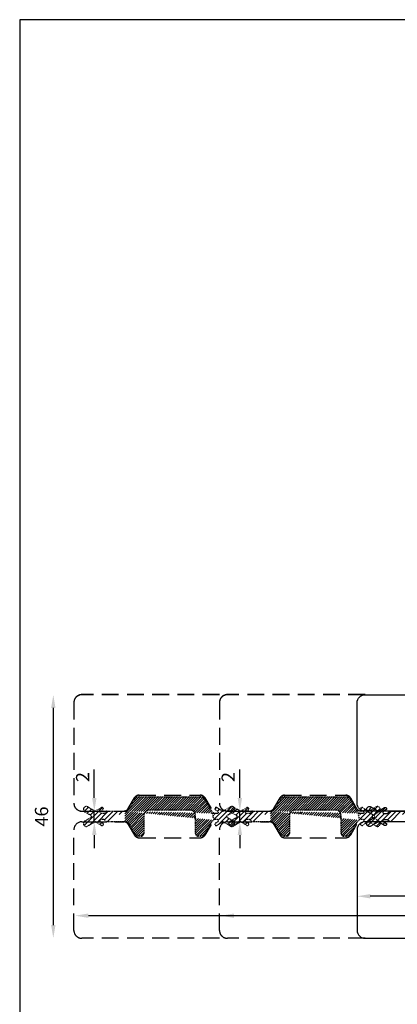
# Model space of a CAD drawing. Units: millimetres. Extents: x 3 to 205, y 3 to 292.
# Drawn here: x 3 to 75, y 106 to 292 of the extents above; entities that cross this region are included whole.
import ezdxf

# ---------------------------------------------------------------- set-up
doc = ezdxf.new("R2010")
doc.units = ezdxf.units.MM
doc.header["$LTSCALE"] = 0.5
doc.linetypes.add('DASHED2', pattern=[0.375, 0.25, -0.125])
doc.linetypes.add('HIDDEN', pattern=[9.524999999999999, 6.35, -3.175])
doc.layers.add('52-Raster 30%', color=30, linetype='Continuous')
doc.layers.add('Hidden', color=5, linetype='HIDDEN')
doc.layers.add('DoNotPlot', color=7, linetype='Continuous', plot=False)
doc.styles.get("Standard").update_dxf_attribs({"font": 'arial.ttf'})
doc.dimstyles.new('UK2', dxfattribs={"dimtxt": 2.5, "dimasz": 2.5, "dimexe": 1.25, "dimexo": 0.625, "dimtad": 1, "dimdec": 1, "dimtxsty": 'Standard', "dimcen": 2.5, "dimse1": 1, "dimse2": 1, "dimadec": 1, "dimazin": 0, "dimtfac": 1, "dimtdec": 1, "dimtmove": 0, "dimatfit": 3, "dimfxl": 1, "dimarcsym": 0})

# ---------------------------------------------------------------- blocks, each defined once
blk = doc.blocks.new('*D5')
at = {"color": 0, "lineweight": -2, "transparency": 16777216}
for p, q in [((45.09218390261189, 144.7309065073342), (45.09218390261189, 150.1367728101991)), ((45.09218390261189, 140.2309065073342), (45.09218390261189, 142.2309065073342)), ((45.09218390261189, 137.7309065073342), (45.09218390261189, 135.2309065073342))]:
    blk.add_line(p, q, dxfattribs=at)
at = {"color": 0, "transparency": 16777216}
for points in [[(44.67551723594522, 144.7309065073342), (45.50885056927855, 144.7309065073342), (45.09218390261189, 142.2309065073342)], [(44.67551723594523, 137.7309065073342), (45.50885056927856, 137.7309065073342), (45.09218390261189, 140.2309065073342)]]:
    blk.add_solid(points, dxfattribs=at)
at = {"layer": 'Defpoints', "color": 0, "transparency": 16777216}
for p in [(45.09218390261189, 142.2309065073342), (54.46949534871467, 142.2309065073342), (54.46949534871467, 140.2309065073342)]:
    blk.add_point(p, dxfattribs=at)
at = {"color": 0, "transparency": 16777216, "insert": (43.2120679408111, 148.6838396587666), "char_height": 2.5, "attachment_point": 5, "rotation": 90}
blk.add_mtext('2', dxfattribs=at)
blk = doc.blocks.new('*D8')
at = {"color": 0, "lineweight": -2, "transparency": 16777216}
blk.add_line((9.848084035481364, 161.7358363007189), (9.848084035481373, 120.7259767139513), dxfattribs=at)
at = {"color": 0, "transparency": 16777216}
for points in [[(9.431417368814698, 161.7358363007189), (10.26475070214803, 161.7358363007189), (9.848084035481362, 164.2358363007189)], [(9.431417368814706, 120.7259767139513), (10.26475070214804, 120.7259767139513), (9.848084035481373, 118.2259767139513)]]:
    blk.add_solid(points, dxfattribs=at)
at = {"layer": 'Defpoints', "color": 0, "transparency": 16777216}
for p in [(42.73652421824096, 164.2358363007189), (9.848084035481373, 118.2259767139513), (42.73652387779072, 118.2259767139513)]:
    blk.add_point(p, dxfattribs=at)
at = {"color": 0, "transparency": 16777216, "insert": (7.946651566177177, 141.230906507335), "char_height": 2.5, "attachment_point": 5, "rotation": 90}
blk.add_mtext('46', dxfattribs=at)
blk = doc.blocks.new('*D9')
at = {"color": 0, "lineweight": -2, "transparency": 16777216}
blk.add_line((187.7299292455314, 126.1683495318175), (69.73452478039098, 126.1683495318175), dxfattribs=at)
at = {"color": 0, "transparency": 16777216}
for points in [[(69.73452478039098, 126.5850161984842), (69.73452478039098, 125.7516828651508), (67.23452478039098, 126.1683495318175)], [(187.7299292455314, 126.5850161984842), (187.7299292455314, 125.7516828651508), (190.2299292455314, 126.1683495318175)]]:
    blk.add_solid(points, dxfattribs=at)
at = {"layer": 'Defpoints', "color": 0, "transparency": 16777216}
for p in [(67.23452478039098, 143.7596708875253), (190.2299292455314, 144.3096548875246), (67.23452478039098, 126.1683495318175)]:
    blk.add_point(p, dxfattribs=at)
at = {"color": 0, "transparency": 16777216, "insert": (128.7322270129612, 128.0706346614219), "char_height": 2.5, "attachment_point": 5}
blk.add_mtext('123', dxfattribs=at)
blk = doc.blocks.new('*D10')
at = {"color": 0, "lineweight": -2, "transparency": 16777216}
blk.add_line((187.9860449126031, 122.4947096967753), (43.9906404843382, 122.4947096967753), dxfattribs=at)
at = {"color": 0, "transparency": 16777216}
for points in [[(43.9906404843382, 122.911376363442), (43.9906404843382, 122.0780430301086), (41.4906404843382, 122.4947096967753)], [(187.9860449126031, 122.911376363442), (187.9860449126031, 122.0780430301086), (190.4860449126031, 122.4947096967753)]]:
    blk.add_solid(points, dxfattribs=at)
at = {"layer": 'Defpoints', "color": 0, "transparency": 16777216}
for p in [(190.4860449126031, 149.1224756242791), (41.4906404843382, 148.6274214176647), (41.4906404843382, 122.4947096967753)]:
    blk.add_point(p, dxfattribs=at)
at = {"color": 0, "transparency": 16777216, "insert": (115.9883426984707, 124.3961421660795), "char_height": 2.5, "attachment_point": 5}
blk.add_mtext('149', dxfattribs=at)
blk = doc.blocks.new('*E16')
at = {"layer": 'DoNotPlot'}
for points in [[(202, 289), (0, 289)], [(0, 289), (0, 0)]]:
    blk.add_lwpolyline(points, dxfattribs=at)
blk = doc.blocks.new('*D18')
at = {"color": 0, "lineweight": -2, "transparency": 16777216}
for p, q in [((17.59218390261191, 144.7309065073341), (17.59218390261191, 150.1367728101991)), ((17.59218390261191, 140.2309065073341), (17.59218390261191, 142.2309065073341)), ((17.59218390261191, 137.7309065073341), (17.59218390261192, 135.2309065073341))]:
    blk.add_line(p, q, dxfattribs=at)
at = {"color": 0, "transparency": 16777216}
for points in [[(17.17551723594525, 144.7309065073341), (18.00885056927858, 144.7309065073341), (17.59218390261191, 142.2309065073341)], [(17.17551723594525, 137.7309065073341), (18.00885056927858, 137.7309065073341), (17.59218390261191, 140.2309065073341)]]:
    blk.add_solid(points, dxfattribs=at)
at = {"layer": 'Defpoints', "color": 0, "transparency": 16777216}
for p in [(17.59218390261191, 142.2309065073341), (26.96949534871466, 142.2309065073341), (26.96949534871466, 140.2309065073341)]:
    blk.add_point(p, dxfattribs=at)
at = {"color": 0, "transparency": 16777216, "insert": (15.71206794081113, 148.6838396587666), "char_height": 2.5, "attachment_point": 5, "rotation": 90}
blk.add_mtext('2', dxfattribs=at)
blk = doc.blocks.new('*D19')
at = {"color": 0, "lineweight": -2, "transparency": 16777216}
blk.add_line((160.4860449126031, 122.4947096967753), (16.4906404843382, 122.4947096967753), dxfattribs=at)
at = {"color": 0, "transparency": 16777216}
for points in [[(16.4906404843382, 122.911376363442), (16.4906404843382, 122.0780430301086), (13.9906404843382, 122.4947096967753)], [(160.4860449126031, 122.911376363442), (160.4860449126031, 122.0780430301086), (162.9860449126031, 122.4947096967753)]]:
    blk.add_solid(points, dxfattribs=at)
at = {"layer": 'Defpoints', "color": 0, "transparency": 16777216}
for p in [(162.9860449126031, 149.1224756242791), (13.9906404843382, 148.6274214176646), (13.9906404843382, 122.4947096967753)]:
    blk.add_point(p, dxfattribs=at)
at = {"color": 0, "transparency": 16777216, "insert": (88.48834269847066, 124.3961421660795), "char_height": 2.5, "attachment_point": 5}
blk.add_mtext('149', dxfattribs=at)

msp = doc.modelspace()

# ---------------------------------------------------------------- hatches: boundary and pattern name
at = {"layer": '52-Raster 30%', "linetype": 'DASHED2'}
h = msp.add_hatch(dxfattribs=at)
h.set_pattern_fill('ANSI31', color=41, scale=0.1, style=0)
h.set_pattern_definition([(45, (-6116.189451366296, 7260.670481057296), (-0.2245064030267288, 0.2245064030267289), [])])
edge = h.paths.add_edge_path()
edge.add_arc((23.35512767056798, 139.2358404727938), 1.000000000001406, 29.9999815425315, 90.00015107869639)
edge.add_line((25.20264934143734, 138.0358390707688), (24.22115323542539, 139.7358401938099))
edge.add_arc((26.06867409683264, 138.535840193811), 1.000000000000909, 210.0000742998879, 270.0000000000521)
edge.add_line((26.44602436602099, 137.5358401938138), (26.06867409683355, 137.5358401938101))
edge.add_arc((26.44602413167058, 138.035840193811), 0.4999999999964466, 270.0000268545787, 360.0000333347958)
edge.add_line((26.94602436602372, 141.4358415342403), (26.94602413166695, 138.035840484712))
edge.add_arc((27.9460243660219, 141.4358414741509), 0.999999999998181, 90, 179.9999965571307)
edge.add_line((35.71892834890741, 142.4358414741491), (27.9460243660219, 142.4358414741491))
edge.add_arc((35.71892834890741, 141.4358414741491), 1.0000000000004, 5.122433436676594e-05, 90)
edge.add_line((36.71893183563998, 138.035840193811), (36.71892834890741, 141.4358423681824))
edge.add_arc((37.21893183563907, 138.0358394714276), 0.4999999999997515, 179.9999172209546, 269.999716563512)
edge.add_line((37.59628210482924, 137.5358401938101), (37.2189293621891, 137.5358394714339))
edge.add_arc((37.59628140447467, 138.5358401938092), 0.999999999998909, 270.0000401273614, 330.0000192459357)
edge.add_line((39.65591522982459, 140.1032291491001), (38.46230697621058, 138.035840484712))
edge.add_arc((39.91572280461378, 139.9532290688266), 0.2999999999997031, 134.9997669313282, 149.9999822971467)
edge.add_line((40.11549474312824, 140.5772617249649), (39.7035916331738, 140.1653619660947))
edge.add_line((39.7035780096362, 142.3063366563374), (40.11549474312824, 141.8944232740405))
edge.add_arc((39.91570918107527, 142.5184695536054), 0.2999999999989855, 209.9999388000313, 225.0002330687946)
edge.add_line((38.46230926500039, 144.4358371516509), (39.65590139971982, 142.3684698311172))
edge.add_arc((37.59628332714829, 143.9358380766843), 1.000000000000019, 29.99993880029973, 89.99998889948351)
edge.add_line((26.06867290923083, 144.9358401938098), (37.59628352088885, 144.9358380766843))
edge.add_arc((26.06867271549027, 143.9358401938107), 0.9999999999992445, 89.99998889948351, 150.0000020568237)
edge.add_line((24.22115072001134, 142.7358380886053), (25.20264729375731, 144.4358401627214))
edge.add_arc((23.35512653167052, 143.2358401938081), 0.9999999999993029, 269.9999141753214, 329.9998607207811)
edge.add_line((40.25691552408762, 141.8358452055536), (40.25691552408762, 140.6358397934518))
edge.add_arc((40.25691552408762, 142.0358452055534), 0.2000000000000164, 225.0002330689789, 270)
edge.add_arc((40.25691552408762, 140.435839793452), 0.1999999999998181, 90, 134.9997669310212)
edge.add_line((23.35512653167052, 142.235840193809), (23.35512767056798, 140.2358404727956))
h = msp.add_hatch(dxfattribs=at)
h.set_pattern_fill('ANSI31', color=41, scale=0.1, style=0)
h.set_pattern_definition([(45, (-6088.689451366296, 7260.670481057296), (-0.2245064030267288, 0.2245064030267289), [])])
edge = h.paths.add_edge_path()
edge.add_arc((50.85512767056798, 139.2358404727938), 1.000000000001406, 29.9999815425315, 90.00015107869639)
edge.add_line((52.70264934143734, 138.0358390707688), (51.72115323542539, 139.73584019381))
edge.add_arc((53.56867409683264, 138.5358401938111), 1.000000000000909, 210.0000742998879, 270.0000000000521)
edge.add_line((53.94602436602099, 137.5358401938138), (53.56867409683355, 137.5358401938101))
edge.add_arc((53.94602413167058, 138.0358401938111), 0.4999999999964466, 270.0000268545787, 360.0000333347958)
edge.add_line((54.44602436602372, 141.4358415342404), (54.44602413166695, 138.035840484712))
edge.add_arc((55.4460243660219, 141.4358414741509), 0.999999999998181, 90, 179.9999965571307)
edge.add_line((63.21892834890741, 142.4358414741491), (55.4460243660219, 142.4358414741491))
edge.add_arc((63.21892834890741, 141.4358414741491), 1.0000000000004, 5.122433436676594e-05, 90)
edge.add_line((64.21893183563998, 138.0358401938111), (64.21892834890741, 141.4358423681824))
edge.add_arc((64.71893183563907, 138.0358394714276), 0.4999999999997515, 179.9999172209546, 269.999716563512)
edge.add_line((65.09628210482924, 137.5358401938101), (64.7189293621891, 137.535839471434))
edge.add_arc((65.09628140447467, 138.5358401938092), 0.999999999998909, 270.0000401273614, 330.0000192459357)
edge.add_line((67.15591522982459, 140.1032291491001), (65.96230697621058, 138.035840484712))
edge.add_arc((67.41572280461378, 139.9532290688267), 0.2999999999997031, 134.9997669313282, 149.9999822971467)
edge.add_line((67.61549474312824, 140.577261724965), (67.2035916331738, 140.1653619660947))
edge.add_line((67.2035780096362, 142.3063366563374), (67.61549474312824, 141.8944232740405))
edge.add_arc((67.41570918107527, 142.5184695536054), 0.2999999999989855, 209.9999388000313, 225.0002330687946)
edge.add_line((65.96230926500039, 144.435837151651), (67.15590139971982, 142.3684698311172))
edge.add_arc((65.09628332714829, 143.9358380766844), 1.000000000000019, 29.99993880029973, 89.99998889948351)
edge.add_line((53.56867290923083, 144.9358401938098), (65.09628352088885, 144.9358380766844))
edge.add_arc((53.56867271549027, 143.9358401938107), 0.9999999999992445, 89.99998889948351, 150.0000020568237)
edge.add_line((51.72115072001134, 142.7358380886053), (52.70264729375731, 144.4358401627214))
edge.add_arc((50.85512653167052, 143.2358401938081), 0.9999999999993029, 269.9999141753214, 329.9998607207811)
edge.add_line((67.75691552408762, 141.8358452055536), (67.75691552408762, 140.6358397934519))
edge.add_arc((67.75691552408762, 142.0358452055534), 0.2000000000000164, 225.0002330689789, 270)
edge.add_arc((67.75691552408762, 140.435839793452), 0.1999999999998181, 90, 134.9997669310212)
edge.add_line((50.85512653167052, 142.2358401938091), (50.85512767056798, 140.2358404727956))
at = {"layer": '52-Raster 30%'}
h = msp.add_hatch(dxfattribs=at)
h.set_pattern_fill('ANSI31', color=41, scale=0.2, style=0)
h.set_pattern_definition([(45, (-6116.189451366296, 7260.670481057296), (-0.4490128060534576, 0.4490128060534577), [])])
edge = h.paths.add_edge_path()
edge.add_line((40.8619154859266, 140.6358397934518), (40.25691552408762, 140.6358397934518))
edge.add_line((40.25691552408762, 140.6358397934518), (40.25691552408762, 141.8358452055536))
edge.add_line((40.25691552408762, 141.8358452055536), (40.8619154859266, 141.8358452055536))
edge.add_arc((40.86191548592569, 142.0358452055534), 0.1999999999998181, 270.0000000002605, 419.9999107544431)
edge.add_line((40.96191575571493, 142.2090501305474), (40.49061817886877, 142.4811548922143))
edge.add_arc((40.6156159011739, 142.6976613308898), 0.2499989371365089, 59.99982793644, 240.0004621282435, ccw=False)
edge.add_line((40.74061601992389, 142.9141663859855), (41.81551362348227, 142.2935739652084))
edge.add_arc((41.91551564307201, 142.4667778799385), 0.1999999999995917, 239.9993319227761, 299.9993269647027)
edge.add_line((42.01551360847998, 142.2935716245256), (43.31011159154923, 143.0410138698398))
edge.add_arc((43.58621781721513, 142.5653368686608), 0.5500029611758254, -60.132911897019994, 120.13297821778349, ccw=False)
edge.add_line((43.86011362348063, 142.0883836795392), (42.68346304289616, 141.4090478137841))
edge.add_arc((42.78346263841968, 141.2358424995027), 0.2000000000004655, 119.9998662002685, 240.0001337997315)
edge.add_line((42.68346304289616, 141.0626371852213), (43.86011362348154, 140.3833013194671))
edge.add_arc((43.58621781721513, 139.9063481303446), 0.550002961177865, -120.13297821781782, 60.13291189698498, ccw=False)
edge.add_line((43.31011159154832, 139.4306711291647), (42.01551360847998, 140.1781133744798))
edge.add_arc((41.91551564307201, 140.0049071190669), 0.19999999999971, 60.00067303529731, 120.0006680772239)
edge.add_line((41.81551362348227, 140.178111033797), (40.74061601992389, 139.5575186130208))
edge.add_arc((40.6156159011739, 139.7740236681156), 0.2499989371359583, 119.9995378718607, 300.00017206366425, ccw=False)
edge.add_line((40.49061817886877, 139.9905301067901), (40.96191575571493, 140.262634868458))
edge.add_arc((40.86191548592569, 140.435839793452), 0.2000000000002633, 300.0000892455569, 449.9999999997394)
edge = h.paths.add_edge_path()
edge.add_line((19.97636352577911, 142.235844804889), (23.3551250337473, 142.2358445259069))
edge.add_line((23.3551250337473, 140.2358404727911), (19.97636352577911, 140.2358401938099))
edge.add_line((23.35512653167052, 142.235840193809), (23.35512767056798, 140.2358404727956))
edge.add_arc((19.97636352577911, 142.0358448048891), 0.1999999999996479, 90, 135.0000000001843)
edge.add_line((19.55209698118369, 141.8944232738868), (19.83494216954159, 142.1772661611257))
edge.add_arc((19.41067620022432, 142.0358452053997), 0.1999999999998181, 270, 314.9997669310211)
edge.add_line((18.80567623838533, 141.8358452053999), (19.41067620022432, 141.8358452053999))
edge.add_arc((18.80567623838533, 142.0358452053997), 0.1999999999998086, 120.0000892453312, 270)
edge.add_line((19.17697354544407, 142.4811548920597), (18.70567596859701, 142.2090501303937))
edge.add_arc((19.05197582313804, 142.6976613307351), 0.2499989371367459, 299.999537871937, 480.00017206356)
edge.add_line((17.85207810082966, 142.2935739650547), (18.92697570438804, 142.9141663858308))
edge.add_arc((17.75207608123992, 142.4667778797848), 0.19999999999971, 240.0006730352973, 300.0006680772239)
edge.add_line((16.3574801327627, 143.0410138696861), (17.65207811583196, 142.2935716243719))
edge.add_arc((16.08137390736238, 142.5653368683524), 0.5500029611760386, 59.86702181422917, 240.1329118649729)
edge.add_line((16.98412868141577, 141.4090478136304), (15.80747810083039, 142.0883836793846))
edge.add_arc((16.88412908589225, 141.235842499349), 0.2000000000004655, 299.9998662002685, 420.0001337997315)
edge.add_line((15.80747810082858, 140.3833013193134), (16.98412868141577, 141.0626371850676))
edge.add_arc((16.08137390736147, 139.9063481303455), 0.5500029611766822, 119.8670881351093, 300.1329781858528)
edge.add_line((17.65207811583196, 140.1781133743261), (16.3574801327627, 139.4306711290119))
edge.add_arc((17.75207608123992, 140.0049071189132), 0.1999999999995917, 59.99933192277612, 119.9993269647027)
edge.add_line((18.92697570438895, 139.5575186128681), (17.85207810082966, 140.1781110336433))
edge.add_arc((19.05197582313804, 139.7740236679628), 0.2499989371357212, 239.9998279365162, 420.0004621281392)
edge.add_line((18.70567596859701, 140.2626348683043), (19.17697354544316, 139.9905301066374))
edge.add_arc((18.80567623838533, 140.4358397932983), 0.1999999999998181, 90, 239.9999107546688)
edge.add_line((19.41067620022432, 140.6358397932981), (18.80567623838533, 140.6358397932981))
edge.add_arc((19.41067620022432, 140.4358397932983), 0.2000000000000164, 45.00023306897886, 90)
edge.add_line((19.83494216954159, 140.2944188375722), (19.55209698118369, 140.5772617248112))
edge.add_arc((19.9763635257782, 140.4358401938098), 0.1999999999998181, 225.0000000001842, 270.0000000002605)
h = msp.add_hatch(dxfattribs=at)
h.set_pattern_fill('ANSI31', color=41, scale=0.2, style=0)
h.set_pattern_definition([(45, (-6088.689451366296, 7260.670481057296), (-0.4490128060534576, 0.4490128060534577), [])])
edge = h.paths.add_edge_path()
edge.add_line((68.3619154859266, 140.6358397934519), (67.75691552408762, 140.6358397934519))
edge.add_line((67.75691552408762, 140.6358397934519), (67.75691552408762, 141.8358452055536))
edge.add_line((67.75691552408762, 141.8358452055536), (68.3619154859266, 141.8358452055536))
edge.add_arc((68.36191548592569, 142.0358452055534), 0.1999999999998181, 270.0000000002605, 419.9999107544431)
edge.add_line((68.46191575571493, 142.2090501305474), (67.99061817886877, 142.4811548922144))
edge.add_arc((68.1156159011739, 142.6976613308898), 0.2499989371365089, 59.99982793644, 240.0004621282435, ccw=False)
edge.add_line((68.24061601992389, 142.9141663859855), (69.31551362348227, 142.2935739652085))
edge.add_arc((69.41551564307201, 142.4667778799385), 0.1999999999995917, 239.9993319227761, 299.9993269647027)
edge.add_line((69.51551360847998, 142.2935716245256), (70.81011159154923, 143.0410138698398))
edge.add_arc((71.08621781721513, 142.5653368686608), 0.5500029611758254, -60.132911897019994, 120.13297821778349, ccw=False)
edge.add_line((71.36011362348063, 142.0883836795392), (70.18346304289616, 141.4090478137841))
edge.add_arc((70.28346263841968, 141.2358424995027), 0.2000000000004655, 119.9998662002685, 240.0001337997315)
edge.add_line((70.18346304289616, 141.0626371852213), (71.36011362348154, 140.3833013194671))
edge.add_arc((71.08621781721513, 139.9063481303447), 0.550002961177865, -120.13297821781782, 60.13291189698498, ccw=False)
edge.add_line((70.81011159154832, 139.4306711291647), (69.51551360847998, 140.1781133744798))
edge.add_arc((69.41551564307201, 140.004907119067), 0.19999999999971, 60.00067303529731, 120.0006680772239)
edge.add_line((69.31551362348227, 140.178111033797), (68.24061601992389, 139.5575186130209))
edge.add_arc((68.1156159011739, 139.7740236681157), 0.2499989371359583, 119.9995378718607, 300.00017206366425, ccw=False)
edge.add_line((67.99061817886877, 139.9905301067902), (68.46191575571493, 140.262634868458))
edge.add_arc((68.36191548592569, 140.435839793452), 0.2000000000002633, 300.0000892455569, 449.9999999997394)
edge = h.paths.add_edge_path()
edge.add_line((47.47636352577911, 142.235844804889), (50.8551250337473, 142.2358445259069))
edge.add_line((50.8551250337473, 140.2358404727911), (47.47636352577911, 140.23584019381))
edge.add_line((50.85512653167052, 142.2358401938091), (50.85512767056798, 140.2358404727956))
edge.add_arc((47.47636352577911, 142.0358448048892), 0.1999999999996479, 90, 135.0000000001843)
edge.add_line((47.05209698118369, 141.8944232738868), (47.33494216954159, 142.1772661611258))
edge.add_arc((46.91067620022432, 142.0358452053997), 0.1999999999998181, 270, 314.9997669310211)
edge.add_line((46.30567623838533, 141.8358452053999), (46.91067620022432, 141.8358452053999))
edge.add_arc((46.30567623838533, 142.0358452053997), 0.1999999999998086, 120.0000892453312, 270)
edge.add_line((46.67697354544407, 142.4811548920597), (46.20567596859701, 142.2090501303937))
edge.add_arc((46.55197582313804, 142.6976613307352), 0.2499989371367459, 299.999537871937, 480.00017206356)
edge.add_line((45.35207810082966, 142.2935739650547), (46.42697570438804, 142.9141663858309))
edge.add_arc((45.25207608123992, 142.4667778797848), 0.19999999999971, 240.0006730352973, 300.0006680772239)
edge.add_line((43.8574801327627, 143.0410138696861), (45.15207811583196, 142.2935716243719))
edge.add_arc((43.58137390736238, 142.5653368683525), 0.5500029611760386, 59.86702181422917, 240.1329118649729)
edge.add_line((44.48412868141577, 141.4090478136304), (43.30747810083039, 142.0883836793846))
edge.add_arc((44.38412908589225, 141.235842499349), 0.2000000000004655, 299.9998662002685, 420.0001337997315)
edge.add_line((43.30747810082858, 140.3833013193134), (44.48412868141577, 141.0626371850676))
edge.add_arc((43.58137390736147, 139.9063481303456), 0.5500029611766822, 119.8670881351093, 300.1329781858528)
edge.add_line((45.15207811583196, 140.1781133743261), (43.8574801327627, 139.4306711290119))
edge.add_arc((45.25207608123992, 140.0049071189133), 0.1999999999995917, 59.99933192277612, 119.9993269647027)
edge.add_line((46.42697570438895, 139.5575186128681), (45.35207810082966, 140.1781110336433))
edge.add_arc((46.55197582313804, 139.7740236679629), 0.2499989371357212, 239.9998279365162, 420.0004621281392)
edge.add_line((46.20567596859701, 140.2626348683043), (46.67697354544316, 139.9905301066374))
edge.add_arc((46.30567623838533, 140.4358397932983), 0.1999999999998181, 90, 239.9999107546688)
edge.add_line((46.91067620022432, 140.6358397932981), (46.30567623838533, 140.6358397932981))
edge.add_arc((46.91067620022432, 140.4358397932983), 0.2000000000000164, 45.00023306897886, 90)
edge.add_line((47.33494216954159, 140.2944188375723), (47.05209698118369, 140.5772617248113))
edge.add_arc((47.4763635257782, 140.4358401938098), 0.1999999999998181, 225.0000000001842, 270.0000000002605)
h = msp.add_hatch(dxfattribs=at)
h.set_pattern_fill('ANSI31', color=256, scale=0.2, style=0)
h.set_pattern_definition([(45, (-6062.689427740022, 7260.665542929359), (-0.4490128060534576, 0.4490128060534577), [])])
edge = h.paths.add_edge_path()
edge.add_line((94.3619391121988, 140.630901665515), (93.75693915035981, 140.630901665515))
edge.add_line((93.75693915035981, 140.630901665515), (93.75693915035981, 141.8309070776168))
edge.add_line((93.75693915035981, 141.8309070776168), (94.3619391121988, 141.8309070776168))
edge.add_arc((94.36193911219789, 142.0309070776166), 0.1999999999998181, 270.0000000002605, 419.9999107544431)
edge.add_line((94.46193938198712, 142.2041120026106), (93.99064180514097, 142.4762167642775))
edge.add_arc((94.11563952744609, 142.6927232029529), 0.2499989371365089, 59.99982793644, 240.0004621282435, ccw=False)
edge.add_line((94.24063964619609, 142.9092282580486), (95.31553724975447, 142.2886358372716))
edge.add_arc((95.41553926934421, 142.4618397520017), 0.1999999999995917, 239.9993319227761, 299.9993269647027)
edge.add_line((95.51553723475217, 142.2886334965888), (96.81013521782143, 143.036075741903))
edge.add_arc((97.08624144348732, 142.5603987407239), 0.5500029611758254, -60.132911897019994, 120.13297821778349, ccw=False)
edge.add_line((97.36013724975282, 142.0834455516024), (96.18348666916836, 141.4041096858473))
edge.add_arc((96.28348626469187, 141.2309043715659), 0.2000000000004655, 119.9998662002685, 240.0001337997315)
edge.add_line((96.18348666916836, 141.0576990572845), (97.36013724975373, 140.3783631915303))
edge.add_arc((97.08624144348732, 139.9014100024078), 0.550002961177865, -120.13297821781782, 60.13291189698498, ccw=False)
edge.add_line((96.81013521782052, 139.4257330012279), (95.51553723475217, 140.173175246543))
edge.add_arc((95.41553926934421, 139.9999689911301), 0.19999999999971, 60.00067303529731, 120.0006680772239)
edge.add_line((95.31553724975447, 140.1731729058602), (94.24063964619609, 139.552580485084))
edge.add_arc((94.11563952744609, 139.7690855401788), 0.2499989371359583, 119.9995378718607, 300.00017206366425, ccw=False)
edge.add_line((93.99064180514097, 139.9855919788533), (94.46193938198712, 140.2576967405212))
edge.add_arc((94.36193911219789, 140.4309016655152), 0.2000000000002633, 300.0000892455569, 449.9999999997394)
edge = h.paths.add_edge_path()
edge.add_line((73.4763871520513, 142.2309066769521), (76.8551486600195, 142.2309063979701))
edge.add_line((76.8551486600195, 140.2309023448543), (73.4763871520513, 140.2309020658731))
edge.add_line((76.85515015794272, 142.2309020658722), (76.85515129684018, 140.2309023448588))
edge.add_arc((73.4763871520513, 142.0309066769523), 0.1999999999996479, 90, 135.0000000001843)
edge.add_line((73.05212060745589, 141.8894851459499), (73.33496579581379, 142.1723280331889))
edge.add_arc((72.91069982649651, 142.0309070774629), 0.1999999999998181, 270, 314.9997669310211)
edge.add_line((72.30569986465753, 141.8309070774631), (72.91069982649651, 141.8309070774631))
edge.add_arc((72.30569986465753, 142.0309070774629), 0.1999999999998086, 120.0000892453312, 270)
edge.add_line((72.67699717171627, 142.4762167641229), (72.2056995948692, 142.2041120024569))
edge.add_arc((72.55199944941023, 142.6927232027983), 0.2499989371367459, 299.999537871937, 480.00017206356)
edge.add_line((71.35210172710185, 142.2886358371179), (72.42699933066024, 142.909228257894))
edge.add_arc((71.25209970751212, 142.4618397518479), 0.19999999999971, 240.0006730352973, 300.0006680772239)
edge.add_line((69.8575037590349, 143.0360757417493), (71.15210174210415, 142.2886334964351))
edge.add_arc((69.58139753363457, 142.5603987404156), 0.5500029611760386, 59.86702181422917, 240.1329118649729)
edge.add_line((70.48415230768796, 141.4041096856936), (69.30750172710259, 142.0834455514478))
edge.add_arc((70.38415271216445, 141.2309043714122), 0.2000000000004655, 299.9998662002685, 420.0001337997315)
edge.add_line((69.30750172710077, 140.3783631913766), (70.48415230768796, 141.0576990571308))
edge.add_arc((69.58139753363366, 139.9014100024087), 0.5500029611766822, 119.8670881351093, 300.1329781858528)
edge.add_line((71.15210174210415, 140.1731752463893), (69.8575037590349, 139.4257330010751))
edge.add_arc((71.25209970751212, 139.9999689909764), 0.1999999999995917, 59.99933192277612, 119.9993269647027)
edge.add_line((72.42699933066115, 139.5525804849312), (71.35210172710185, 140.1731729057065))
edge.add_arc((72.55199944941023, 139.769085540026), 0.2499989371357212, 239.9998279365162, 420.0004621281392)
edge.add_line((72.2056995948692, 140.2576967403675), (72.67699717171536, 139.9855919787005))
edge.add_arc((72.30569986465753, 140.4309016653615), 0.1999999999998181, 90, 239.9999107546688)
edge.add_line((72.91069982649651, 140.6309016653613), (72.30569986465753, 140.6309016653613))
edge.add_arc((72.91069982649651, 140.4309016653615), 0.2000000000000164, 45.00023306897886, 90)
edge.add_line((73.33496579581379, 140.2894807096354), (73.05212060745589, 140.5723235968744))
edge.add_arc((73.47638715205039, 140.4309020658729), 0.1999999999998181, 225.0000000001842, 270.0000000002605)

# ---------------------------------------------------------------- linework, layer by layer
at = {"linetype": 'Continuous'}
msp.add_lwpolyline([(76.65523667303887, 142.2309074824516), (68.73652384091247, 142.2309074824516, -0.414213562373095), (67.23652384091247, 143.7309074824516), (67.23652384091247, 162.7358359602686, -0.414213562373095), (68.73652384091247, 164.2358359602686), (118.2359508857103, 164.2358359602686, 0.3840335486200725)], format="xyb", dxfattribs=at)
msp.add_lwpolyline([(97.43437965398107, 138.230914507335), (97.43437965398107, 139.7309212776627, 0.4142134861049989), (96.93437978417887, 140.2309212776627), (94.00989850516953, 140.2309225074141, 0.2679473688754982), (93.14387637401114, 139.7309286267373), (91.98914530786305, 137.7309083880109, -0.2679472991029809), (91.12312343710028, 137.2309145073341), (79.54188024556379, 137.2309145073341, -0.2679595579791201), (78.67583550010158, 137.7309480095992), (77.52128141850653, 139.7308730050681, 0.267959557979542), (76.65523667304433, 140.2309065073341), (68.73652384091338, 140.2309065073341, 0.414213562373095), (67.23652384091338, 138.7309065073341), (67.23652384091338, 119.7259770543997, 0.414213569573655), (68.73652387778975, 118.2259770543997), (106.3482081468214, 118.2259779451988, -0.3922348107045114), (109.3396349899081, 115.4526183377966), (110.520129195957, 99.87127411344409, 0.2471532464127738)], format="xyb")
at = {"layer": '52-Raster 30%', "color": 41, "linetype": 'DASHED2'}
for points in [[(23.3551250337473, 142.2358401938099, 0.2679489424458685), (24.22115072001134, 142.7358380886053), (25.20264729375731, 144.4358401627214, -0.2679492539628052), (26.06867290923083, 144.9358401938098), (37.59628352088885, 144.9358380766843, -0.2679494267247606), (38.46230926500039, 144.4358371516509), (39.65590139971982, 142.3684698311172, 0.06554475232099803), (39.7035780096362, 142.3063366563374), (40.11549474312824, 141.8944232740405, 0.1989113101876212), (40.25691552408762, 141.8358452055536), (40.8619154859266, 141.8358452055536, 0.7673263692941651), (40.96191575571493, 142.2090501305474), (40.49061817886877, 142.4811548922143, -1.000005534383755), (40.74061601992389, 142.9141663859855), (41.81551362348227, 142.2935739652084, 0.2679491692442182), (42.01551360847998, 142.2935716245256), (43.31011159154923, 143.0410138698398, -1.002323025110529), (43.86011362348063, 142.0883836795392), (42.68346304289616, 141.4090478137841, 0.5773518260212439), (42.68346304289616, 141.0626371852213), (43.86011362348154, 140.3833013194671, -1.002323025110529), (43.31011159154832, 139.4306711291647), (42.01551360847998, 140.1781133744798, 0.2679491692442182), (41.81551362348227, 140.178111033797), (40.74061601992389, 139.5575186130208, -1.000005534383755), (40.49061817886877, 139.9905301067901), (40.96191575571493, 140.262634868458, 0.7673263692941653), (40.8619154859266, 140.6358397934518), (40.25691552408762, 140.6358397934518, 0.1989113101876213), (40.11549474312824, 140.5772617249649), (39.7035916331738, 140.1653619660947, 0.06554440656305713), (39.65591522982459, 140.1032291491001), (38.46230697621058, 138.035840484712, -0.267949094777019), (37.59628210482924, 137.5358401938101), (37.2189293621891, 137.5358394714339, -0.4142125366224481), (36.71893183563998, 138.035840193811), (36.71892834890741, 141.4358423681824, 0.4142133005168307), (35.71892834890741, 142.4358414741491), (27.9460243660219, 142.4358414741491, 0.4142135447733157), (26.94602436602372, 141.4358415342403), (26.94602413166695, 138.035840484712, -0.4142135954991146), (26.44602436602099, 137.5358401938138), (26.06867409683355, 137.5358401938101, -0.2679488449608652), (25.20264934143734, 138.0358390707688), (24.22115323542539, 139.7358401938099, 0.2679499852834906), (23.3551250337473, 140.2358404727911), (19.97636352577911, 140.2358401938099, -0.198912367379658), (19.83494216954159, 140.2944188375722), (19.55209698118369, 140.5772617248112, 0.1989113101876213), (19.41067620022432, 140.6358397932981), (18.80567623838533, 140.6358397932981, 0.7673263692907945), (18.70567596859701, 140.2626348683043), (19.17697354544316, 139.9905301066374, -1.00000553438127), (18.92697570438895, 139.5575186128681), (17.85207810082966, 140.1781110336433, 0.2679491692442182), (17.65207811583196, 140.1781133743261), (16.3574801327627, 139.4306711290119, -1.00232302454907), (15.80747810082858, 140.3833013193134), (16.98412868141577, 141.0626371850676, 0.5773518260212441), (16.98412868141577, 141.4090478136304), (15.80747810083039, 142.0883836793846, -1.002323024549072), (16.3574801327627, 143.0410138696861), (17.65207811583196, 142.2935716243719, 0.2679491692442182), (17.85207810082966, 142.2935739650547), (18.92697570438804, 142.9141663858308, -1.00000553438127), (19.17697354544407, 142.4811548920597), (18.70567596859701, 142.2090501303937, 0.7673263692907945), (18.80567623838533, 141.8358452053999), (19.41067620022432, 141.8358452053999, 0.1989113101876212), (19.55209698118369, 141.8944232738868), (19.83494216954159, 142.1772661611257, -0.198912367379658), (19.97636352577911, 142.235844804889), (23.3551250337473, 142.2358445259069)], [(50.8551250337473, 142.23584019381, 0.2679489424458685), (51.72115072001134, 142.7358380886053), (52.70264729375731, 144.4358401627214, -0.2679492539628052), (53.56867290923083, 144.9358401938098), (65.09628352088885, 144.9358380766844, -0.2679494267247606), (65.96230926500039, 144.435837151651), (67.15590139971982, 142.3684698311172, 0.06554475232099803), (67.2035780096362, 142.3063366563374), (67.61549474312824, 141.8944232740405, 0.1989113101876212), (67.75691552408762, 141.8358452055536), (68.3619154859266, 141.8358452055536, 0.7673263692941651), (68.46191575571493, 142.2090501305474), (67.99061817886877, 142.4811548922144, -1.000005534383755), (68.24061601992389, 142.9141663859855), (69.31551362348227, 142.2935739652085, 0.2679491692442182), (69.51551360847998, 142.2935716245256), (70.81011159154923, 143.0410138698398, -1.002323025110529), (71.36011362348063, 142.0883836795392), (70.18346304289616, 141.4090478137841, 0.5773518260212439), (70.18346304289616, 141.0626371852213), (71.36011362348154, 140.3833013194671, -1.002323025110529), (70.81011159154832, 139.4306711291647), (69.51551360847998, 140.1781133744798, 0.2679491692442182), (69.31551362348227, 140.178111033797), (68.24061601992389, 139.5575186130209, -1.000005534383755), (67.99061817886877, 139.9905301067902), (68.46191575571493, 140.262634868458, 0.7673263692941653), (68.3619154859266, 140.6358397934519), (67.75691552408762, 140.6358397934519, 0.1989113101876213), (67.61549474312824, 140.577261724965), (67.2035916331738, 140.1653619660947, 0.06554440656305713), (67.15591522982459, 140.1032291491001), (65.96230697621058, 138.035840484712, -0.267949094777019), (65.09628210482924, 137.5358401938101), (64.7189293621891, 137.535839471434, -0.4142125366224481), (64.21893183563998, 138.0358401938111), (64.21892834890741, 141.4358423681824, 0.4142133005168307), (63.21892834890741, 142.4358414741491), (55.4460243660219, 142.4358414741491, 0.4142135447733157), (54.44602436602372, 141.4358415342404), (54.44602413166695, 138.035840484712, -0.4142135954991146), (53.94602436602099, 137.5358401938138), (53.56867409683355, 137.5358401938101, -0.2679488449608652), (52.70264934143734, 138.0358390707688), (51.72115323542539, 139.73584019381, 0.2679499852834906), (50.8551250337473, 140.2358404727911), (47.47636352577911, 140.23584019381, -0.198912367379658), (47.33494216954159, 140.2944188375723), (47.05209698118369, 140.5772617248113, 0.1989113101876213), (46.91067620022432, 140.6358397932981), (46.30567623838533, 140.6358397932981, 0.7673263692907945), (46.20567596859701, 140.2626348683043), (46.67697354544316, 139.9905301066374, -1.00000553438127), (46.42697570438895, 139.5575186128681), (45.35207810082966, 140.1781110336433, 0.2679491692442182), (45.15207811583196, 140.1781133743261), (43.8574801327627, 139.4306711290119, -1.00232302454907), (43.30747810082858, 140.3833013193134), (44.48412868141577, 141.0626371850676, 0.5773518260212441), (44.48412868141577, 141.4090478136304), (43.30747810083039, 142.0883836793846, -1.002323024549072), (43.8574801327627, 143.0410138696861), (45.15207811583196, 142.2935716243719, 0.2679491692442182), (45.35207810082966, 142.2935739650547), (46.42697570438804, 142.9141663858309, -1.00000553438127), (46.67697354544407, 142.4811548920597), (46.20567596859701, 142.2090501303937, 0.7673263692907945), (46.30567623838533, 141.8358452053999), (46.91067620022432, 141.8358452053999, 0.1989113101876212), (47.05209698118369, 141.8944232738868), (47.33494216954159, 142.1772661611258, -0.198912367379658), (47.47636352577911, 142.235844804889), (50.8551250337473, 142.2358445259069)]]:
    msp.add_lwpolyline(points, format="xyb", dxfattribs=at)
at = {"layer": '52-Raster 30%'}
msp.add_lwpolyline([(76.8551486600195, 140.2309023448543), (73.4763871520513, 140.2309020658731, -0.198912367379658), (73.33496579581379, 140.2894807096354), (73.05212060745589, 140.5723235968744, 0.1989113101876213), (72.91069982649651, 140.6309016653613), (72.30569986465753, 140.6309016653613, 0.7673263692907945), (72.2056995948692, 140.2576967403675), (72.67699717171536, 139.9855919787005, -1.00000553438127), (72.42699933066115, 139.5525804849312), (71.35210172710185, 140.1731729057065, 0.2679491692442182), (71.15210174210415, 140.1731752463893), (69.8575037590349, 139.4257330010751, -1.00232302454907), (69.30750172710077, 140.3783631913766), (70.48415230768796, 141.0576990571308, 0.5773518260212441), (70.48415230768796, 141.4041096856936), (69.30750172710259, 142.0834455514478, -1.002323024549072), (69.8575037590349, 143.0360757417493), (71.15210174210415, 142.2886334964351, 0.2679491692442182), (71.35210172710185, 142.2886358371179), (72.42699933066024, 142.909228257894, -1.00000553438127), (72.67699717171627, 142.4762167641229), (72.2056995948692, 142.2041120024569, 0.7673263692907945), (72.30569986465753, 141.8309070774631), (72.91069982649651, 141.8309070774631, 0.1989113101876212), (73.05212060745589, 141.8894851459499), (73.33496579581379, 142.1723280331889, -0.198912367379658), (73.4763871520513, 142.2309066769521), (76.8551486600195, 142.2309063979701)], format="xyb", dxfattribs=at)
at = {"layer": 'Defpoints', "linetype": 'Continuous'}
msp.add_lwpolyline([(3.497564009382643, 2.758245014503473), (205.4975640093826, 2.758245014503473), (205.4975640093826, 291.7582450145036), (3.497564009382643, 291.7582450145036)], close=True, dxfattribs=at)
at = {"layer": 'Hidden'}
msp.add_line((68.73452481726736, 142.26460068091), (68.0081590101704, 142.26460068091), dxfattribs=at)
for points in [[(41.23452481726736, 164.2646003404597), (16.73452481726554, 164.2646003404597), (15.2345251577176, 164.26460068091, 0.4142136288501637), (13.73452481726736, 162.76460068091), (13.73452481726736, 143.76460068091, 0.414213562373095), (15.23452481726736, 142.26460068091), (16.73595404803336, 142.26460068091), (23.15312740866602, 142.2646009126347, 0.2679490621901802), (24.01915255136601, 142.7646005229635), (25.17385485831028, 144.764601507959, -0.267949076624399), (26.03988005487508, 145.2646011182878), (37.62107825419798, 145.2646009126356, -0.2679492350571882), (38.48710372864434, 144.7646007594867), (39.64180378378433, 142.7646007796957), (38.48710372864434, 144.7646007594876)], [(41.23652387779066, 164.2358359602685), (16.73652387778884, 164.2358359602685), (15.2365242182409, 164.2358363007188, 0.4142136288501637), (13.73652387779066, 162.7358363007188), (13.73652387779066, 143.7358363007188, 0.414213562373095), (15.23652387779066, 142.2358363007188), (16.73795310855667, 142.2358363007188), (23.15512646918933, 142.2358365324435, 0.2679490621901802), (24.02115161188931, 142.7358361427723), (25.17585391883358, 144.7358371277678, -0.267949076624399), (26.04187911539839, 145.2358367380966), (37.62307731472129, 145.2358365324444, -0.2679492350571882), (38.48910278916765, 144.7358363792955), (39.64380284430763, 142.7358363995044), (38.48910278916765, 144.7358363792964)], [(68.73452481726736, 164.2646003404598), (44.23452481726554, 164.2646003404598), (42.7345251577176, 164.26460068091, 0.4142136288501637), (41.23452481726736, 162.76460068091), (41.23452481726736, 143.76460068091, 0.414213562373095), (42.73452481726736, 142.26460068091), (44.23595404803336, 142.26460068091), (50.65312740866602, 142.2646009126347, 0.2679490621901802), (51.51915255136601, 142.7646005229635), (52.67385485831028, 144.764601507959, -0.267949076624399), (53.53988005487508, 145.2646011182878), (65.12107825419798, 145.2646009126356, -0.2679492350571882), (65.98710372864434, 144.7646007594867), (67.14180378378433, 142.7646007796957), (65.98710372864434, 144.7646007594876)], [(68.73652387779066, 164.2358359602686), (44.23652387778884, 164.2358359602686), (42.7365242182409, 164.2358363007188, 0.4142136288501637), (41.23652387779066, 162.7358363007188), (41.23652387779066, 143.7358363007188, 0.414213562373095), (42.73652387779066, 142.2358363007188), (44.23795310855667, 142.2358363007188), (50.65512646918933, 142.2358365324435, 0.2679490621901802), (51.52115161188931, 142.7358361427723), (52.67585391883358, 144.7358371277678, -0.267949076624399), (53.54187911539839, 145.2358367380966), (65.12307731472129, 145.2358365324444, -0.2679492350571882), (65.98910278916765, 144.7358363792955), (67.14380284430763, 142.7358363995045), (65.98910278916765, 144.7358363792964)], [(41.23652387778975, 118.2259770544005), (16.73652387778793, 118.2259770544005), (15.23652421823999, 118.2259767139503, -0.4142136288501637), (13.73652387778975, 119.7259767139503), (13.73652387778975, 138.7259767139503, -0.414213562373095), (15.23652387778975, 140.2259767139503), (16.73795310855576, 140.2259767139503), (23.15512646918842, 140.2259764822256, -0.2679490621901802), (24.0211516118884, 139.7259768718968), (25.17585391883267, 137.7259758869013, 0.267949076624399), (26.04187911539748, 137.2259762765725), (37.62307731472038, 137.2259764822247, 0.2679492350571882), (38.48910278916674, 137.7259766353736), (39.64380284430672, 139.7259766151646), (38.48910278916674, 137.7259766353727)], [(68.73652387778975, 118.2259770544006), (44.23652387778793, 118.2259770544006), (42.73652421823999, 118.2259767139503, -0.4142136288501637), (41.23652387778975, 119.7259767139503), (41.23652387778975, 138.7259767139503, -0.414213562373095), (42.73652387778975, 140.2259767139503), (44.23795310855576, 140.2259767139503), (50.65512646918842, 140.2259764822256, -0.2679490621901802), (51.5211516118884, 139.7259768718968), (52.67585391883267, 137.7259758869013, 0.267949076624399), (53.54187911539748, 137.2259762765725), (65.12307731472038, 137.2259764822247, 0.2679492350571882), (65.98910278916674, 137.7259766353736), (67.14380284430672, 139.7259766151647), (65.98910278916674, 137.7259766353727)]]:
    msp.add_lwpolyline(points, format="xyb", dxfattribs=at)
msp.add_arc((68.00782927598766, 143.2646006265459), 0.999999999998574, 209.9999898678168, 270.0188923773225, dxfattribs=at)

# ---------------------------------------------------------------- block references
msp.add_blockref('*E16', (3.497564009382586, 2.7582450145037))

# ---------------------------------------------------------------- dimensions: what is measured, and where the dimension line sits
dim = msp.add_linear_dim(base=(9.848084035481373, 118.2259767139513), p1=(42.73652421824094, 164.2358363007188), p2=(42.7365238777907, 118.2259767139512), angle=90, dimstyle='UK2')
dim.commit()
dim.dimension.update_dxf_attribs({"geometry": '*D8', "text_midpoint": (9.848084035481406, 141.230906507335), "dimtype": 160})
for base, p1, p2, picture, middle in [((13.9906404843382, 122.4947096967753), (162.9860449126031, 149.1224756242791), (13.9906404843382, 148.6274214176646), '*D19', (88.48834269847066, 124.3961421660795)), ((41.4906404843382, 122.4947096967753), (190.4860449126031, 149.1224756242791), (41.4906404843382, 148.6274214176647), '*D10', (115.9883426984707, 124.3961421660795)), ((67.23452478039098, 126.1683495318175), (190.2299292455314, 144.3096548875246), (67.23452478039098, 143.7596708875253), '*D9', (128.7322270129612, 128.0706346614219))]:
    dim = msp.add_linear_dim(base=base, p1=p1, p2=p2, dimstyle='UK2', override={"dimscale": 1, "dimlfac": 1})
    dim.commit()
    dim.dimension.update_dxf_attribs({"geometry": picture, "text_midpoint": middle})
for base, p1, p2, picture, middle in [((17.59218390261191, 142.2309065073341), (26.96949534871464, 140.2309065073341), (26.96949534871464, 142.2309065073341), '*D18', (15.71206794081113, 148.6838396587666)), ((45.09218390261189, 142.2309065073342), (54.46949534871464, 140.2309065073341), (54.46949534871464, 142.2309065073341), '*D5', (43.2120679408111, 148.6838396587666))]:
    dim = msp.add_linear_dim(base=base, p1=p1, p2=p2, angle=90, dimstyle='UK2', override={"dimscale": 1, "dimlfac": 1})
    dim.commit()
    dim.dimension.update_dxf_attribs({"geometry": picture, "text_midpoint": middle})

doc.saveas('drawing.dxf')
